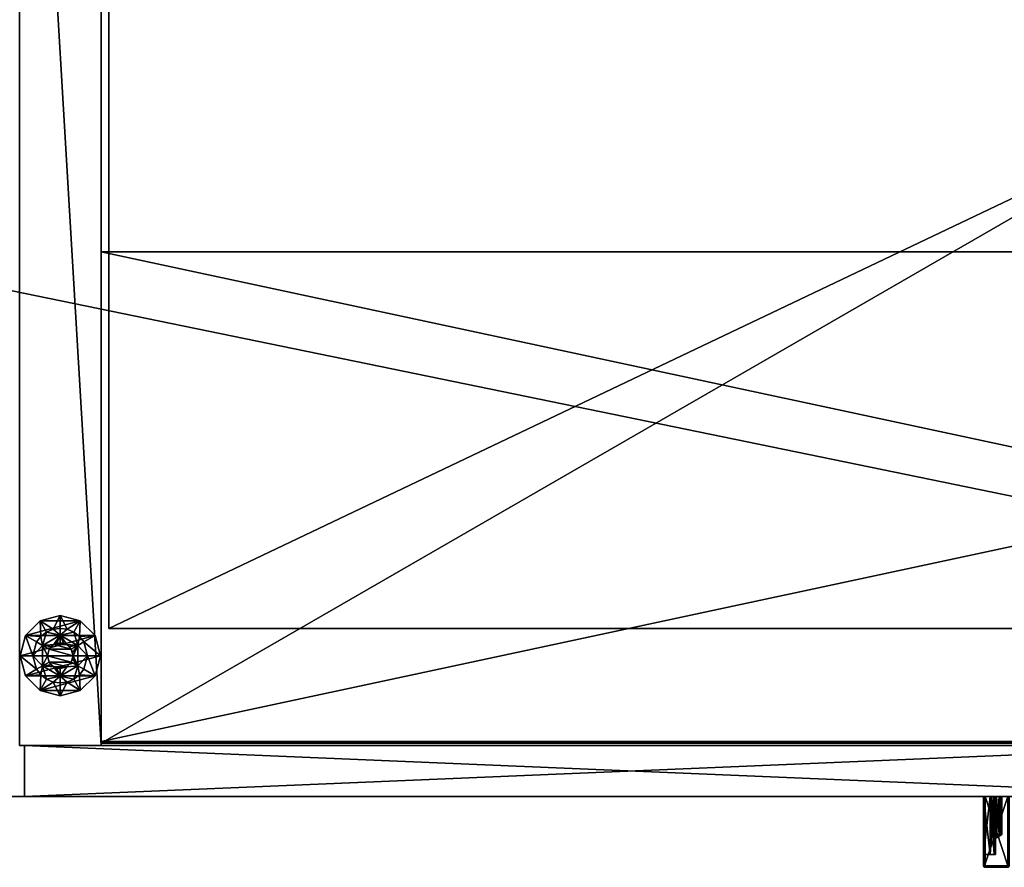
# Model space of a CAD drawing. Units: inches. Extents: x 0 to 108, y -1 to 104.
# Drawn here: x 60 to 72, y 83 to 93 of the extents above; entities that cross this region are included whole.
import ezdxf

# ---------------------------------------------------------------- set-up
doc = ezdxf.new("R2010")
doc.units = ezdxf.units.IN
doc.header["$LTSCALE"] = 0.3
doc.header["$MEASUREMENT"] = 0
for name, color, linetype in [('2D-T', 7, 'Continuous'), ('BAGUETTE-TOP', 6, 'Continuous'), ('EDGE-H', 1, 'Continuous'), ('FACADE-V', 150, 'Continuous'), ('FOND-H', 1, 'Continuous'), ('H071', 4, 'Continuous'), ('PIETEMENT-V', 2, 'Continuous'), ('PRODUCT NAME-T', 3, 'Continuous'), ('QUINCAILLERIE-NIVELEUR', 4, 'Continuous'), ('SURFACE-H', 7, 'Continuous'), ('TABLETTE-H', 6, 'Continuous')]:
    doc.layers.add(name, color=color, linetype=linetype)
doc.styles.get("Standard").update_dxf_attribs({"font": 'ARIALN.TTF'})

# ---------------------------------------------------------------- blocks, each defined once
blk = doc.blocks.new('3_XT2030ARINDN')
at = {"layer": '2D-T', "flags": 1}
for tag, height in [('CAPTG', 2.5), ('CAPPN', 0.001), ('CAPMG', 0.001), ('CAPMC', 0.001), ('CAPQT', 0.001), ('CAPDH', 0.001), ('CAPGC', 0.001)]:
    blk.add_attdef(tag, (0, 0), '', height=height, dxfattribs=at)
at = {"layer": 'BAGUETTE-TOP'}
mesh = blk.add_polyface(dxfattribs=at)
corners = [(1, 0.674, 27.906), (29, 0.674, 27.906), (1, 6.674, 27.906), (29, 6.674, 27.906), (1, 6.674, 27.281), (29, 6.674, 27.281), (1, 0.674, 27.281), (29, 0.674, 27.281)]
mesh.append_faces([[corners[k] for k in face] for face in [(2, 1, 3, 3), (6, 5, 7, 7), (2, 5, 4, 4), (3, 7, 5, 5), (1, 6, 7, 7), (0, 4, 6, 6)]], dxfattribs={"vtx0": -1, "vtx2": -1})
mesh.append_faces([[corners[k] for k in face] for face in [(0, 1, 2, 2), (4, 5, 6, 6), (3, 5, 2, 2), (1, 7, 3, 3), (0, 6, 1, 1), (2, 4, 0, 0)]], dxfattribs={"vtx1": -1, "vtx2": -1})
at = {"layer": 'FACADE-V'}
mesh = blk.add_polyface(dxfattribs=at)
corners = [(14.938, 0.625, 27.781), (14.938, 0, 27.781), (14.938, 0.625, 0.5), (14.938, 0, 0.5), (0.062, 0.625, 0.5), (0.062, 0, 0.5), (0.062, 0, 27.781), (0.062, 0.625, 27.781)]
mesh.append_faces([[corners[k] for k in face] for face in [(2, 1, 3, 3), (4, 3, 5, 5), (5, 1, 6, 6), (6, 0, 7, 7), (4, 6, 7, 7), (7, 2, 4, 4)]], dxfattribs={"vtx0": -1, "vtx2": -1})
mesh.append_faces([[corners[k] for k in face] for face in [(0, 1, 2, 2), (2, 3, 4, 4), (3, 1, 5, 5), (1, 0, 6, 6), (5, 6, 4, 4), (0, 2, 7, 7)]], dxfattribs={"vtx1": -1, "vtx2": -1})
at = {"layer": 'FOND-H'}
mesh = blk.add_polyface(dxfattribs=at)
corners = [(1, 0.656, 1.188), (29, 0.656, 1.188), (1, 16.812, 1.188), (29, 16.812, 1.188), (1, 16.812, 0.563), (29, 16.812, 0.563), (1, 0.656, 0.563), (29, 0.656, 0.563)]
mesh.append_faces([[corners[k] for k in face] for face in [(2, 1, 3, 3), (6, 5, 7, 7), (2, 5, 4, 4), (3, 7, 5, 5), (1, 6, 7, 7), (0, 4, 6, 6)]], dxfattribs={"vtx0": -1, "vtx2": -1})
mesh.append_faces([[corners[k] for k in face] for face in [(0, 1, 2, 2), (4, 5, 6, 6), (3, 5, 2, 2), (1, 7, 3, 3), (0, 6, 1, 1), (2, 4, 0, 0)]], dxfattribs={"vtx1": -1, "vtx2": -1})
at = {"layer": 'H071'}
mesh = blk.add_polyface(dxfattribs=at)
corners = [(11.969, -0.503, 24.281), (12.001, -0.465, 24.226), (11.969, -0.465, 24.217), (12.033, -0.465, 24.281), (12.024, -0.465, 24.249), (12.001, -0.465, 24.337), (12.024, -0.465, 24.313), (11.937, -0.465, 24.337), (11.969, -0.465, 24.345), (11.905, -0.465, 24.281), (11.913, -0.465, 24.313), (11.937, -0.465, 24.226), (11.913, -0.465, 24.249), (11.969, -0.503, 17.982), (12.001, -0.465, 17.927), (11.969, -0.465, 17.918), (12.033, -0.465, 17.982), (12.024, -0.465, 17.95), (12.001, -0.465, 18.038), (12.024, -0.465, 18.014), (11.937, -0.465, 18.038), (11.969, -0.465, 18.046), (11.905, -0.465, 17.982), (11.913, -0.465, 18.014), (11.937, -0.465, 17.927), (11.913, -0.465, 17.95), (11.831, -0.846, 17.49), (11.821, -0.863, 17.507), (11.814, -0.846, 17.5), (11.831, 0, 17.49), (11.814, 0, 17.5), (11.811, 0, 24.754), (11.811, -0.846, 24.754), (11.817, -0.86, 24.768), (11.821, 0, 24.771), (12.107, -0.846, 17.49), (12.124, -0.846, 17.5), (12.108, -0.86, 17.496), (12.116, -0.864, 17.51), (12.126, 0, 17.51), (12.116, 0, 17.493), (12.107, 0, 24.773), (12.107, -0.866, 24.773), (12.12, -0.86, 24.768), (12.124, 0, 24.764), (12.126, -0.846, 24.754), (11.811, 0, 23.868), (11.811, -0.709, 23.868), (11.811, -0.709, 18.395), (11.811, 0, 18.395), (11.891, 0, 23.782), (11.891, -0.709, 23.782), (11.941, -0.709, 23.676), (11.959, 0, 23.561), (11.959, -0.709, 23.561), (11.941, 0, 23.676), (11.891, -0.709, 18.481), (11.891, 0, 18.481), (11.941, 0, 18.587), (11.959, -0.709, 18.703), (11.959, 0, 18.703), (11.941, -0.709, 18.587), (12.033, 0, 24.281), (12.033, 0, 17.982), (12.024, 0, 17.95), (12.001, 0, 17.927), (12.024, 0, 24.313), (12.001, 0, 24.337), (11.969, 0, 24.345), (11.937, 0, 24.337), (11.913, 0, 24.313), (11.905, 0, 24.281), (11.913, 0, 24.249), (11.937, 0, 24.226), (11.969, 0, 24.217), (12.001, 0, 24.226), (12.024, 0, 24.249), (12.024, 0, 18.014), (12.001, 0, 18.038), (11.969, 0, 18.046), (11.937, 0, 18.038), (11.913, 0, 18.014), (11.905, 0, 17.982), (11.913, 0, 17.95), (11.937, 0, 17.927), (11.969, 0, 17.918)]
mesh.append_faces([[corners[k] for k in face] for face in [(31, 47, 32, 32), (32, 47, 28, 28), (28, 48, 30, 30), (48, 51, 56, 56), (63, 40, 64, 64), (64, 40, 65, 65), (41, 68, 34, 34), (50, 72, 55, 55), (55, 74, 53, 53), (60, 79, 58, 58), (58, 81, 57, 57), (29, 85, 40, 40)]], dxfattribs={"vtx0": -1, "vtx1": -1, "vtx2": -1})
mesh.append_faces([[corners[k] for k in face] for face in [(51, 54, 56, 56), (62, 39, 63, 63), (34, 71, 50, 50), (53, 62, 63, 63), (57, 82, 29, 29)]], dxfattribs={"vtx0": -1, "vtx1": -1, "vtx2": -1, "vtx3": -1})
mesh.append_faces([[corners[k] for k in face] for face in [(29, 28, 30, 30), (30, 48, 49, 49), (47, 50, 51, 51), (53, 52, 55, 55), (49, 56, 57, 57), (59, 58, 61, 61), (59, 53, 60, 60), (56, 59, 61, 61), (34, 46, 31, 31), (49, 29, 30, 30), (14, 85, 15, 15), (15, 84, 24, 24), (24, 83, 25, 25), (25, 82, 22, 22), (22, 81, 23, 23), (23, 80, 20, 20), (20, 79, 21, 21), (21, 78, 18, 18), (18, 77, 19, 19), (19, 63, 16, 16), (16, 64, 17, 17), (17, 65, 14, 14), (1, 74, 2, 2), (2, 73, 11, 11), (11, 72, 12, 12), (12, 71, 9, 9), (9, 70, 10, 10), (10, 69, 7, 7), (7, 68, 8, 8), (8, 67, 5, 5), (5, 66, 6, 6), (6, 62, 3, 3), (3, 76, 4, 4), (4, 75, 1, 1), (29, 35, 26, 26), (39, 45, 36, 36)]], dxfattribs={"vtx0": -1, "vtx2": -1})
mesh.append_faces([[corners[k] for k in face] for face in [(28, 47, 48, 48), (56, 54, 59, 59), (62, 44, 39, 39), (63, 39, 40, 40), (41, 62, 66, 66), (41, 66, 67, 67), (41, 67, 68, 68), (34, 68, 69, 69), (34, 69, 70, 70), (34, 70, 71, 71), (50, 71, 72, 72), (55, 72, 73, 73), (55, 73, 74, 74), (53, 74, 75, 75), (53, 75, 76, 76), (53, 76, 62, 62), (34, 50, 46, 46), (60, 63, 77, 77), (60, 77, 78, 78), (60, 78, 79, 79), (58, 79, 80, 80), (58, 80, 81, 81), (57, 81, 82, 82), (29, 82, 83, 83), (29, 83, 84, 84), (29, 84, 85, 85), (40, 85, 65, 65)]], dxfattribs={"vtx0": -1, "vtx2": -1, "vtx3": -1})
mesh.append_faces([[corners[k] for k in face] for face in [(51, 50, 52, 52), (55, 52, 50, 50), (57, 56, 58, 58), (61, 58, 56, 56)]], dxfattribs={"vtx1": -1, "vtx2": -1})
mesh.append_faces([[corners[k] for k in face] for face in [(41, 44, 62, 62), (60, 53, 63, 63), (49, 57, 29, 29)]], dxfattribs={"vtx1": -1, "vtx2": -1, "vtx3": -1})
mesh.append_faces([[corners[k] for k in face] for face in [(0, 1, 2, 2), (0, 3, 4, 4), (0, 5, 6, 6), (0, 7, 8, 8), (0, 9, 10, 10), (0, 11, 12, 12), (0, 8, 5, 5), (0, 4, 1, 1), (0, 12, 9, 9), (0, 6, 3, 3), (0, 2, 11, 11), (0, 10, 7, 7), (13, 14, 15, 15), (13, 16, 17, 17), (13, 18, 19, 19), (13, 20, 21, 21), (13, 22, 23, 23), (13, 24, 25, 25), (13, 21, 18, 18), (13, 17, 14, 14), (13, 25, 22, 22), (13, 19, 16, 16), (13, 15, 24, 24), (13, 23, 20, 20), (26, 27, 28, 28), (31, 32, 33, 33), (31, 33, 34, 34), (27, 33, 32, 32), (27, 32, 28, 28), (35, 36, 37, 37), (37, 36, 38, 38), (39, 36, 40, 40), (40, 36, 35, 35), (27, 26, 35, 35), (27, 35, 37, 37), (27, 37, 38, 38), (41, 42, 43, 43), (41, 43, 44, 44), (44, 43, 45, 45), (36, 45, 43, 43), (36, 43, 38, 38), (38, 43, 42, 42), (27, 38, 42, 42), (27, 42, 33, 33), (33, 42, 41, 41), (33, 41, 34, 34)]], dxfattribs={"vtx2": -1})
mesh.append_faces([[corners[k] for k in face] for face in [(29, 26, 28, 28), (31, 46, 47, 47), (47, 46, 50, 50), (53, 54, 52, 52), (49, 48, 56, 56), (59, 60, 58, 58), (59, 54, 53, 53), (51, 52, 54, 54), (48, 47, 51, 51), (14, 65, 85, 85), (15, 85, 84, 84), (24, 84, 83, 83), (25, 83, 82, 82), (22, 82, 81, 81), (23, 81, 80, 80), (20, 80, 79, 79), (21, 79, 78, 78), (18, 78, 77, 77), (19, 77, 63, 63), (16, 63, 64, 64), (17, 64, 65, 65), (1, 75, 74, 74), (2, 74, 73, 73), (11, 73, 72, 72), (12, 72, 71, 71), (9, 71, 70, 70), (10, 70, 69, 69), (7, 69, 68, 68), (8, 68, 67, 67), (5, 67, 66, 66), (6, 66, 62, 62), (3, 62, 76, 76), (4, 76, 75, 75), (29, 40, 35, 35), (39, 44, 45, 45)]], dxfattribs={"vtx2": -1, "vtx3": -1})
at = {"layer": 'PIETEMENT-V'}
mesh = blk.add_polyface(dxfattribs=at)
corners = [(0, 0.625, 27.969), (1, 0.625, 27.969), (0, 17.531, 27.969), (1, 17.531, 27.969), (1, 0.625, 0.531), (1, 17.531, 0.531), (0, 0.625, 0.531), (0, 17.531, 0.531)]
mesh.append_faces([[corners[k] for k in face] for face in [(2, 1, 3, 3), (3, 4, 5, 5), (1, 6, 4, 4), (7, 4, 6, 6), (0, 7, 6, 6), (2, 5, 7, 7)]], dxfattribs={"vtx0": -1, "vtx2": -1})
mesh.append_faces([[corners[k] for k in face] for face in [(0, 1, 2, 2), (1, 4, 3, 3), (0, 6, 1, 1), (5, 4, 7, 7), (2, 7, 0, 0), (3, 5, 2, 2)]], dxfattribs={"vtx1": -1, "vtx2": -1})
at = {"layer": 'QUINCAILLERIE-NIVELEUR'}
mesh = blk.add_polyface(dxfattribs=at)
corners = [(0.579, 1.864, 2.136), (0.541, 1.879, 0.64), (0.5, 1.885, 2.136), (0.5, 1.885, 0.64), (0.459, 1.879, 0.64), (0.636, 1.806, 2.136), (0.611, 1.839, 0.64), (0.579, 1.864, 0.64), (0.657, 1.727, 2.136), (0.652, 1.768, 0.64), (0.636, 1.806, 0.64), (0.636, 1.649, 2.136), (0.652, 1.687, 0.64), (0.657, 1.727, 0.64), (0.579, 1.591, 2.136), (0.579, 1.591, 0.64), (0.636, 1.649, 0.64), (0.5, 1.57, 0.64), (0.5, 1.57, 2.136), (0.459, 1.575, 0.64), (0.421, 1.591, 2.136), (0.421, 1.591, 0.64), (0.389, 1.616, 0.64), (0.364, 1.649, 2.136), (0.364, 1.649, 0.64), (0.343, 1.727, 0.64), (0.343, 1.727, 2.136), (0.364, 1.806, 0.64), (0.364, 1.806, 2.136), (0.389, 1.839, 0.64), (0.421, 1.864, 2.136), (0.421, 1.864, 0.64), (0.283, 1.852, 0.64), (0.5, 1.977, 0.64), (0.283, 1.852, 0.404), (0.5, 1.977, 0.404), (0.717, 1.852, 0.64), (0.717, 1.852, 0.404), (0.717, 1.602, 0.64), (0.717, 1.602, 0.404), (0.5, 1.477, 0.64), (0.5, 1.477, 0.404), (0.283, 1.602, 0.64), (0.283, 1.602, 0.404), (0.254, 2.154, 0.325), (0.413, 2.051, 0.404), (0.5, 2.219, 0.325), (0.5, 2.062, 0.404), (0.587, 2.051, 0.404), (0.074, 1.973, 0.325), (0.263, 1.964, 0.404), (0.333, 2.017, 0.404), (0.008, 1.727, 0.325), (0.165, 1.727, 0.404), (0.21, 1.895, 0.404), (0.21, 1.56, 0.404), (0.074, 1.481, 0.325), (0.263, 1.491, 0.404), (0.254, 1.301, 0.325), (0.333, 1.438, 0.404), (0.413, 1.404, 0.404), (0.5, 1.235, 0.325), (0.5, 1.393, 0.404), (0.587, 1.404, 0.404), (0.746, 1.301, 0.325), (0.667, 1.438, 0.404), (0.737, 1.491, 0.404), (0.926, 1.481, 0.325), (0.79, 1.56, 0.404), (0.835, 1.727, 0.404), (0.992, 1.727, 0.325), (0.79, 1.895, 0.404), (0.926, 1.973, 0.325), (0.737, 1.964, 0.404), (0.746, 2.154, 0.325), (0.667, 2.017, 0.404), (0.254, 2.154, 0.01), (0.5, 2.219, 0.01), (0.746, 2.154, 0.01), (0.926, 1.973, 0.01), (0.992, 1.727, 0.01), (0.926, 1.481, 0.01), (0.746, 1.301, 0.01), (0.5, 1.235, 0.01), (0.254, 1.301, 0.01), (0.074, 1.481, 0.01), (0.008, 1.727, 0.01), (0.074, 1.973, 0.01)]
mesh.append_faces([[corners[k] for k in face] for face in [(0, 30, 5, 5), (5, 28, 8, 8), (8, 26, 11, 11), (11, 23, 14, 14), (33, 7, 36, 36), (36, 13, 38, 38), (38, 15, 40, 40), (40, 21, 42, 42), (42, 25, 32, 32), (32, 31, 33, 33), (35, 51, 34, 34), (37, 75, 35, 35), (39, 69, 37, 37), (41, 65, 39, 39), (43, 59, 41, 41), (34, 53, 43, 43), (76, 78, 87, 87), (87, 79, 86, 86), (86, 80, 85, 85), (85, 81, 84, 84)]], dxfattribs={"vtx0": -1, "vtx1": -1, "vtx2": -1})
mesh.append_faces([[corners[k] for k in face] for face in [(11, 15, 16, 16), (17, 14, 18, 18), (25, 23, 26, 26), (27, 26, 28, 28), (14, 20, 18, 18), (34, 33, 35, 35), (35, 36, 37, 37), (37, 38, 39, 39), (39, 40, 41, 41), (41, 42, 43, 43), (43, 32, 34, 34), (49, 53, 54, 54), (55, 52, 56, 56), (69, 67, 70, 70), (71, 70, 72, 72), (77, 44, 46, 46), (78, 46, 74, 74), (79, 74, 72, 72), (80, 72, 70, 70), (81, 70, 67, 67), (82, 67, 64, 64), (83, 64, 61, 61), (84, 61, 58, 58), (85, 58, 56, 56), (86, 56, 52, 52), (87, 52, 49, 49), (76, 49, 44, 44), (84, 82, 83, 83)]], dxfattribs={"vtx0": -1, "vtx2": -1})
mesh.append_faces([[corners[k] for k in face] for face in [(5, 30, 28, 28), (8, 28, 26, 26), (11, 26, 23, 23), (14, 23, 20, 20), (33, 3, 1, 1), (33, 1, 7, 7), (36, 7, 6, 6), (36, 6, 10, 10), (36, 9, 13, 13), (38, 13, 12, 12), (38, 12, 16, 16), (40, 15, 17, 17), (40, 17, 19, 19), (42, 21, 22, 22), (42, 22, 24, 24), (32, 25, 27, 27), (32, 27, 29, 29), (33, 31, 4, 4), (34, 51, 50, 50), (34, 50, 54, 54), (35, 75, 48, 48), (35, 48, 47, 47), (37, 69, 71, 71), (37, 71, 73, 73), (39, 65, 66, 66), (39, 66, 68, 68), (41, 59, 60, 60), (41, 60, 62, 62), (43, 53, 55, 55), (43, 55, 57, 57), (35, 45, 51, 51), (41, 63, 65, 65), (87, 78, 79, 79), (86, 79, 80, 80), (85, 80, 81, 81), (84, 81, 82, 82)]], dxfattribs={"vtx0": -1, "vtx2": -1, "vtx3": -1})
mesh.append_faces([[corners[k] for k in face] for face in [(14, 15, 11, 11), (15, 14, 17, 17), (24, 23, 25, 25), (25, 26, 27, 27), (2, 30, 0, 0), (32, 33, 34, 34), (33, 36, 35, 35), (36, 38, 37, 37), (38, 40, 39, 39), (40, 42, 41, 41), (42, 32, 43, 43), (52, 53, 49, 49), (53, 52, 55, 55), (68, 67, 69, 69), (69, 70, 71, 71), (76, 44, 77, 77), (77, 46, 78, 78), (78, 74, 79, 79), (79, 72, 80, 80), (80, 70, 81, 81), (81, 67, 82, 82), (82, 64, 83, 83), (83, 61, 84, 84), (84, 58, 85, 85), (85, 56, 86, 86), (86, 52, 87, 87), (87, 49, 76, 76), (77, 78, 76, 76)]], dxfattribs={"vtx1": -1, "vtx2": -1})
mesh.append_faces([[corners[k] for k in face] for face in [(4, 3, 33, 33), (10, 9, 36, 36), (16, 15, 38, 38), (19, 21, 40, 40), (24, 25, 42, 42), (29, 31, 32, 32), (47, 45, 35, 35), (54, 53, 34, 34), (57, 59, 43, 43), (62, 63, 41, 41), (68, 69, 39, 39), (73, 75, 37, 37)]], dxfattribs={"vtx1": -1, "vtx2": -1, "vtx3": -1})
mesh.append_faces([[corners[k] for k in face] for face in [(0, 1, 2, 2), (2, 1, 3, 3), (2, 3, 4, 4), (5, 6, 0, 0), (0, 6, 7, 7), (0, 7, 1, 1), (8, 9, 5, 5), (5, 9, 10, 10), (5, 10, 6, 6), (11, 12, 8, 8), (8, 12, 13, 13), (8, 13, 9, 9), (11, 16, 12, 12), (17, 18, 19, 19), (19, 18, 20, 20), (19, 20, 21, 21), (21, 20, 22, 22), (22, 20, 23, 23), (22, 23, 24, 24), (27, 28, 29, 29), (29, 28, 30, 30), (29, 30, 31, 31), (31, 30, 4, 4), (4, 30, 2, 2), (44, 45, 46, 46), (46, 45, 47, 47), (46, 47, 48, 48), (49, 50, 44, 44), (44, 50, 51, 51), (44, 51, 45, 45), (49, 54, 50, 50), (55, 56, 57, 57), (57, 56, 58, 58), (57, 58, 59, 59), (59, 58, 60, 60), (60, 58, 61, 61), (60, 61, 62, 62), (62, 61, 63, 63), (63, 61, 64, 64), (63, 64, 65, 65), (65, 64, 66, 66), (66, 64, 67, 67), (66, 67, 68, 68), (71, 72, 73, 73), (73, 72, 74, 74), (73, 74, 75, 75), (75, 74, 48, 48), (48, 74, 46, 46)]], dxfattribs={"vtx2": -1})
at = {"layer": 'TABLETTE-H'}
mesh = blk.add_polyface(dxfattribs=at)
corners = [(28.906, 2.062, 14.034), (28.906, 2.062, 15.034), (1.094, 2.062, 14.034), (1.094, 2.062, 15.034), (1.094, 15.312, 14.034), (1.094, 15.312, 15.034), (28.906, 15.312, 14.034), (28.906, 15.312, 15.034)]
mesh.append_faces([[corners[k] for k in face] for face in [(2, 1, 3, 3), (6, 5, 7, 7), (2, 5, 4, 4), (3, 7, 5, 5), (1, 6, 7, 7), (0, 4, 6, 6)]], dxfattribs={"vtx0": -1, "vtx2": -1})
mesh.append_faces([[corners[k] for k in face] for face in [(0, 1, 2, 2), (4, 5, 6, 6), (3, 5, 2, 2), (1, 7, 3, 3), (0, 6, 1, 1), (2, 4, 0, 0)]], dxfattribs={"vtx1": -1, "vtx2": -1})
blk = doc.blocks.new('3_XT2084TOPSPF')
at = {"layer": 'PRODUCT NAME-T'}
blk.add_attdef('CAPTG', (0, 0), '', height=2.5, dxfattribs=at)
at = {"layer": 'PRODUCT NAME-T', "flags": 1}
for tag in ['CAPPN', 'CAPMG', 'CAPMC', 'CAPQT', 'CAPDH', 'CAPGC']:
    blk.add_attdef(tag, (0, 0), '', height=0.001, dxfattribs=at)
at = {"layer": 'EDGE-H'}
mesh = blk.add_polyface(dxfattribs=at)
corners = [(0, 0, 28), (90, 0, 28), (0, 0, 29), (90, 0, 29), (90, 18.5, 29), (90, 18.5, 28), (0, 18.5, 28), (0, 18.5, 29)]
mesh.append_faces([[corners[k] for k in face] for face in [(2, 1, 3, 3), (4, 1, 5, 5), (6, 2, 7, 7), (7, 5, 6, 6)]], dxfattribs={"vtx0": -1, "vtx2": -1})
mesh.append_faces([[corners[k] for k in face] for face in [(0, 1, 2, 2), (3, 1, 4, 4), (0, 2, 6, 6), (4, 5, 7, 7)]], dxfattribs={"vtx1": -1, "vtx2": -1})
at = {"layer": 'SURFACE-H'}
mesh = blk.add_polyface(dxfattribs=at)
corners = [(0, 0, 29), (90, 0, 29), (0, 18.5, 29), (90, 18.5, 29)]
mesh.append_faces([[corners[k] for k in face] for face in [(2, 1, 3, 3)]], dxfattribs={"vtx0": -1, "vtx2": -1})
mesh.append_faces([[corners[k] for k in face] for face in [(0, 1, 2, 2)]], dxfattribs={"vtx1": -1, "vtx2": -1})
mesh = blk.add_polyface(dxfattribs=at)
corners = [(90, 0, 28), (0, 0, 28), (90, 18.5, 28), (0, 18.5, 28)]
mesh.append_faces([[corners[k] for k in face] for face in [(2, 1, 3, 3)]], dxfattribs={"vtx0": -1, "vtx2": -1})
mesh.append_faces([[corners[k] for k in face] for face in [(0, 1, 2, 2)]], dxfattribs={"vtx1": -1, "vtx2": -1})

msp = doc.modelspace()

# ---------------------------------------------------------------- block references
for name, p in [('3_XT2084TOPSPF', (0, 83.375, 1)), ('3_XT2030ARINDN', (59.938, 83.375, 1.031))]:
    msp.add_blockref(name, p)

doc.saveas('drawing.dxf')
